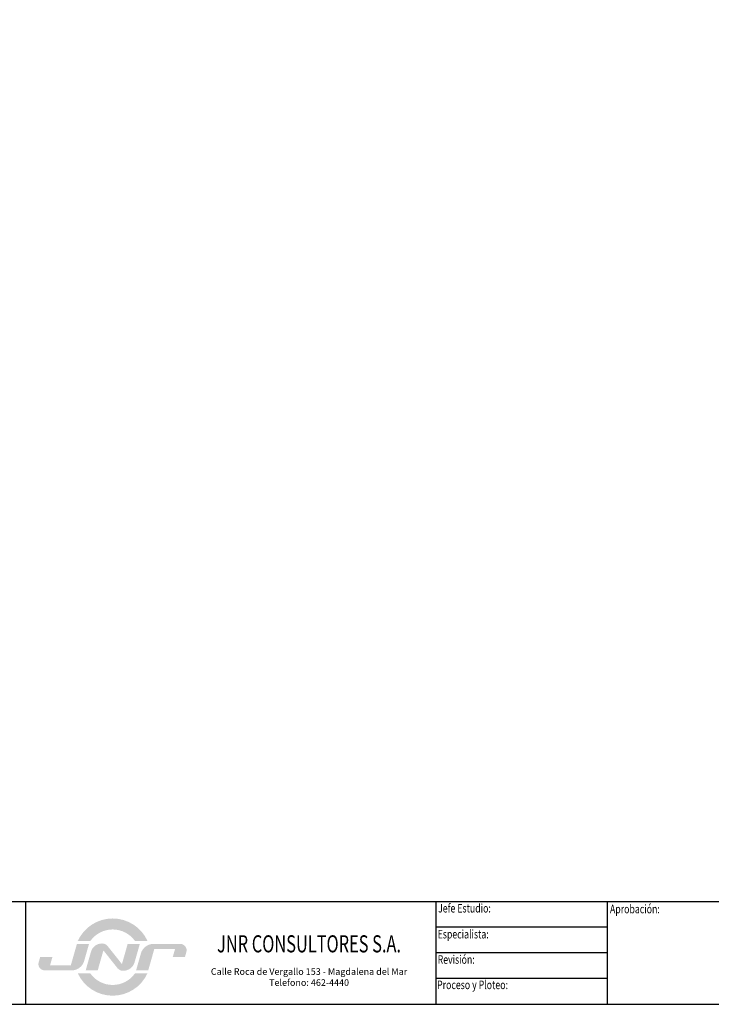
# Model space of a CAD drawing. Units: metres. Extents: x -30 to 860, y -30 to 624.
# Drawn here: x 188 to 389, y 10 to 297 of the extents above; entities that cross this region are included whole.
import ezdxf
from ezdxf.enums import TextEntityAlignment as Align

# ---------------------------------------------------------------- set-up
doc = ezdxf.new("R2010")
doc.units = ezdxf.units.M
for name, color, linetype in [('01 MEMBRETE_MARCO PRINCIPAL', 5, 'Continuous'), ('02 MEMBRETE_LINEAS', 3, 'Continuous'), ('05 MEMBRETE_TEXTO_DETALLE', 2, 'Continuous'), ('MARCO', 7, 'Continuous')]:
    doc.layers.add(name, color=color, linetype=linetype)
doc.styles.add('03 DETALLE', font='romans.shx', dxfattribs={"width": 0.75, "oblique": 10, "height": 2.5})
doc.styles.add('ROMANS', font='romans__.ttf', dxfattribs={"width": 0.6, "height": 540})
doc.styles.add('ROMANT', font='romant', dxfattribs={"height": 7})

# ---------------------------------------------------------------- blocks, each defined once
blk = doc.blocks.new('LOGO JNR')
at = {"true_color": 0xec8013}
h = blk.add_hatch(color=30, dxfattribs=at)
h.paths.add_polyline_path([(-52.92, 5.2), (-49.24, 5.2, -0.515076), (-36.27, 5.2), (-32.6, 5.2, 0.643623)])
h.paths.add_polyline_path([(-32.62, -4.27), (-36.25, -4.27, -0.518288), (-49.26, -4.27), (-52.9, -4.27, 0.640751)])
h = blk.add_hatch(color=154)
h.paths.add_polyline_path([(-30.61, 2.87), (-24.56, 2.87), (-25.23, 0.52), (-21.68, 0.52), (-21.27, 1.96, 0.497924), (-23.05, 4.32), (-30.87, 4.32, 0.335181), (-34.52, 1.56), (-35.93, -3.39), (-32.39, -3.39)])
h.paths.add_polyline_path([(-34.84, 4.33), (-38.38, 4.33), (-40.05, -1.55), (-44.23, 3.7, 0.228446), (-45.79, 4.45), (-45.89, 4.45, 0.335181), (-49.07, 2.06), (-50.61, -3.37), (-47.1, -3.37), (-45.45, 2.43), (-41.34, -2.75, 0.228446), (-39.77, -3.5), (-39.63, -3.5, 0.335181), (-36.36, -1.03)])
h.paths.add_polyline_path([(-49.64, 4.33), (-53.17, 4.33), (-54.95, -1.94), (-61, -1.94), (-60.31, 0.48), (-63.88, 0.48), (-64.32, -1.03, 0.497924), (-62.54, -3.39), (-54.7, -3.39, 0.335181), (-51.05, -0.63)])
at = {"layer": 'MARCO', "color": 7, "style": 'ROMANT', "width": 0.7}
blk.add_text('JNR CONSULTORES S.A.', height=5, dxfattribs=at).set_placement((14.48, 1.85), align=Align.CENTER)
at = {"layer": 'MARCO', "color": 7, "insert": (14.48, -2.77), "char_height": 1.9254, "width": 63.7712, "attachment_point": 2, "style": 'ROMANS'}
blk.add_mtext('{\\fTimes New Roman|b0|i0|c0|p18;Calle Roca de Vergallo 153 - Magdalena del Mar\\PTelefono: 462-4440}', dxfattribs=at)

msp = doc.modelspace()

# ---------------------------------------------------------------- linework, layer by layer
at = {"layer": '01 MEMBRETE_MARCO PRINCIPAL', "color": 7}
msp.add_line((10, 39.93), (819.54, 39.93), dxfattribs=at)
at = {"layer": '01 MEMBRETE_MARCO PRINCIPAL', "color": 0, "flags": 128}
msp.add_lwpolyline([(819.54, 10), (819.54, 587.35), (10, 587.35), (10, 10)], close=True, dxfattribs=at)
at = {"layer": '01 MEMBRETE_MARCO PRINCIPAL', "color": 7, "flags": 128}
for points in [[(189.43, 10), (189.43, 39.93)], [(309.04, 10), (309.04, 39.93)], [(358.92, 10), (358.92, 39.93)]]:
    msp.add_lwpolyline(points, dxfattribs=at)
at = {"layer": '02 MEMBRETE_LINEAS', "color": 7, "flags": 128}
for points in [[(358.92, 32.45), (309.04, 32.45)], [(358.92, 24.97), (309.04, 24.97)], [(358.92, 17.48), (309.04, 17.48)]]:
    msp.add_lwpolyline(points, dxfattribs=at)

# ---------------------------------------------------------------- block references
msp.add_blockref('LOGO JNR', (257.48, 23.28))

# ---------------------------------------------------------------- texts
at = {"layer": '05 MEMBRETE_TEXTO_DETALLE', "color": 7, "style": '03 DETALLE', "oblique": 10, "width": 0.75}
for s, p in [('Jefe Estudio:', (309.56, 38.01)), ('Aprobación:', (359.65, 37.78)), ('Especialista:', (309.43, 30.45)), ('Revisión:', (309.44, 23.06)), ('Proceso y Ploteo:', (309.28, 15.68))]:
    msp.add_text(s, height=2.5, dxfattribs=at).set_placement(p, align=Align.MIDDLE_LEFT)

doc.saveas('drawing.dxf')
